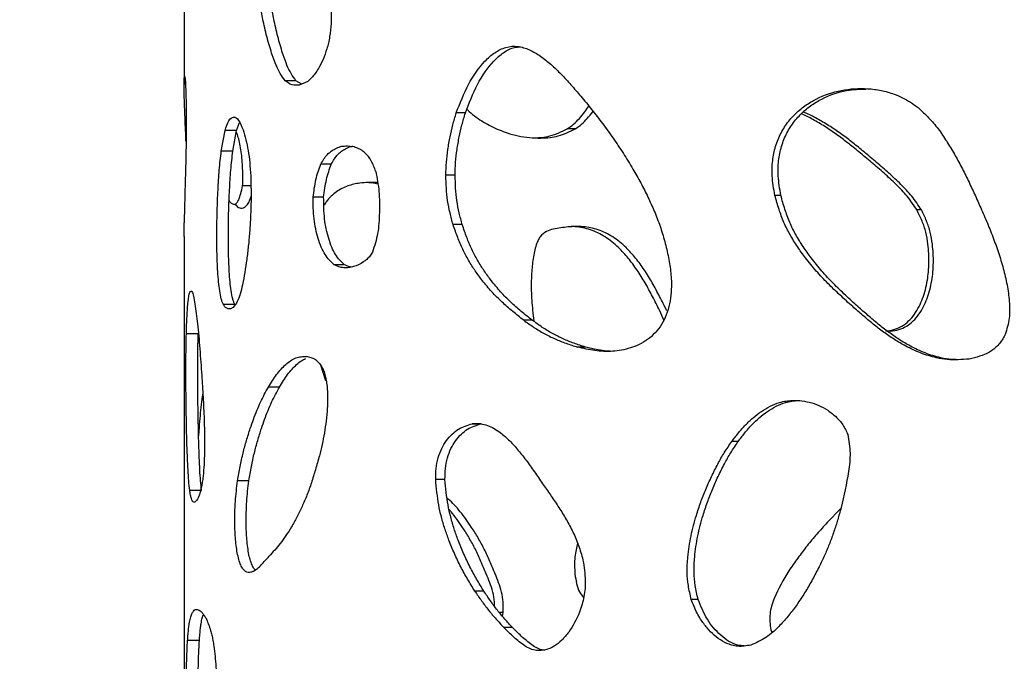
# Model space of a CAD drawing. Units: millimetres. Extents: x -514597 to -500827, y -148697 to -134875.
# Drawn here: x -506931 to -506806, y -139138 to -139057 of the extents above; entities that cross this region are included whole.
import ezdxf

# ---------------------------------------------------------------- set-up
doc = ezdxf.new("R2010")
doc.units = ezdxf.units.MM
doc.header["$LTSCALE"] = 100
doc.header["$PDSIZE"] = -1
doc.linetypes.add('SLD-SOLIDO', pattern=[0])
doc.layers.add('w QUOTE', color=5, linetype='Continuous', lineweight=13)
doc.styles.add('SLDTEXTSTYLE16', font='arial.ttf')
doc.dimstyles.new('QUOTA OK', dxfattribs={"dimtxt": 100, "dimasz": 30, "dimexe": 10, "dimexo": 0.0625, "dimgap": 40, "dimtad": 1, "dimdec": 0, "dimzin": 12, "dimdsep": 46, "dimtxsty": 'SLDTEXTSTYLE16', "dimblk": 'DOT', "dimcen": 0.09, "dimse1": 1, "dimse2": 1, "dimclrd": 7, "dimclre": 7, "dimclrt": 7, "dimadec": 0, "dimazin": 0, "dimtfac": 1, "dimtdec": 0, "dimtofl": 0, "dimtmove": 0, "dimatfit": 3, "dimldrblk": 'CLOSED', "dimfxl": 1, "dimtolj": 1, "dimtzin": 12, "dimarcsym": 0})

# ---------------------------------------------------------------- blocks, each defined once
blk = doc.blocks.new('_DOT')
at = {"color": 0, "linetype": 'ByBlock', "lineweight": -2}
blk.add_line((-0.5, 0), (-1, 0), dxfattribs=at)
at = {"color": 0, "linetype": 'ByBlock', "const_width": 0.5}
blk.add_lwpolyline([(-0.25, 0, 1), (0.25, 0, 1)], format="xyb", close=True, dxfattribs=at)
blk = doc.blocks.new('*D5')
at = {"layer": 'Defpoints', "color": 0, "lineweight": 5, "transparency": 16777216}
for p in [(-507201.08, -138481.93), (-506760.18, -138481.93), (-506760.18, -139645.93)]:
    blk.add_point(p, dxfattribs=at)
at = {"layer": 'w QUOTE', "color": 7, "lineweight": -2, "transparency": 16777216}
blk.add_line((-507201.08, -139615.93), (-507201.08, -138511.93), dxfattribs=at)
at = {"layer": 'w QUOTE', "color": 7, "lineweight": -2, "transparency": 16777216, "xscale": 30, "yscale": 30, "zscale": 30}
for p, rotation in [((-507201.08, -138481.93), 90), ((-507201.08, -139645.93), 270)]:
    blk.add_blockref('_DOT', p, dxfattribs=dict(at, rotation=rotation))
at = {"layer": 'w QUOTE', "color": 7, "lineweight": 5, "transparency": 16777216, "insert": (-507292.14, -139092.64), "char_height": 100, "attachment_point": 5, "rotation": 90, "style": 'SLDTEXTSTYLE16'}
blk.add_mtext('\\A1;1164', dxfattribs=at)
blk = doc.blocks.new('_CLOSED')
at = {"color": 0, "linetype": 'ByBlock', "lineweight": -2}
for p, q in [((-1, 0.166667), (0, 0)), ((-1, 0.166667), (-1, -0.166667)), ((0, 0), (-1, -0.166667)), ((0, 0), (-1, 0))]:
    blk.add_line(p, q, dxfattribs=at)

msp = doc.modelspace()

# ---------------------------------------------------------------- linework, layer by layer
at = {"color": 7, "linetype": 'SLD-SOLIDO'}
for p, q in [((-506910.18, -138991.99), (-506910.18, -139065.5)), ((-506896.04, -139065.02), (-506897.41, -139065.02)), ((-506895.31, -139065.44), (-506896.04, -139065.02)), ((-506894.54, -139065.12), (-506895.61, -139065.57)), ((-506874.6, -139069.09), (-506875.76, -139069.09)), ((-506903.55, -139071.32), (-506903.16, -139070.3)), ((-506905.48, -139073.91), (-506905, -139071.32)), ((-506903.55, -139071.32), (-506905, -139071.32)), ((-506904.03, -139073.91), (-506903.55, -139071.32)), ((-506860.7, -139071.1), (-506861.71, -139071.1)), ((-506904.03, -139073.91), (-506905.48, -139073.91)), ((-506891.56, -139075.57), (-506892.89, -139075.57)), ((-506875.9, -139076.97), (-506877.07, -139076.97)), ((-506901.73, -139078.31), (-506902.78, -139078.31)), ((-506892.53, -139079.74), (-506893.86, -139079.74)), ((-506834.69, -139079.52), (-506835.44, -139079.52)), ((-506816.9, -139081.35), (-506817.47, -139081.35)), ((-506875, -139083.21), (-506876.16, -139083.21)), ((-506910.18, -139084.71), (-506910.18, -139190.93)), ((-506889.89, -139088.27), (-506891.21, -139088.27)), ((-506903.77, -139093.32), (-506905.22, -139093.32)), ((-506866.08, -139094.34), (-506865.95, -139095.43)), ((-506849.51, -139095.27), (-506850.02, -139094.09)), ((-506866.15, -139095.29), (-506867.22, -139095.29)), ((-506821.3, -139096.61), (-506820.81, -139096.68)), ((-506908.41, -139097.03), (-506909.9, -139097.03)), ((-506859.4, -139098.69), (-506860.4, -139098.69)), ((-506892.94, -139100.94), (-506892.31, -139102.93)), ((-506898.13, -139103.74), (-506899.52, -139103.74)), ((-506908.32, -139109.3), (-506908.36, -139109.92)), ((-506872.59, -139108.39), (-506873.73, -139108.39)), ((-506840.08, -139110.61), (-506840.89, -139110.61)), ((-506901.98, -139115.59), (-506903.42, -139115.59)), ((-506877.18, -139115.42), (-506878.36, -139115.42)), ((-506907.98, -139116.82), (-506909.47, -139116.82)), ((-506827.09, -139119.09), (-506828.83, -139120.88)), ((-506872.28, -139129.53), (-506873.41, -139129.53)), ((-506845.16, -139130.59), (-506846.02, -139130.59)), ((-506869.82, -139132.24), (-506870.31, -139132.24)), ((-506869.89, -139132.74), (-506869.82, -139132.24)), ((-506868.64, -139134.14), (-506869.73, -139134.14)), ((-506835.97, -139134.45), (-506835.79, -139134.81)), ((-506908.25, -139135.8), (-506909.75, -139135.8))]:
    msp.add_line(p, q, dxfattribs=at)
for points, knots in [([(-506897.41, -139065.02), (-506897.62, -139064.72), (-506898.03, -139064.15), (-506898.57, -139063.06), (-506899.11, -139061.56), (-506899.66, -139059.72), (-506900.15, -139057.65), (-506900.56, -139055.65), (-506900.89, -139053.76), (-506901.19, -139051.82), (-506901.44, -139049.84), (-506901.59, -139048.5), (-506901.67, -139047.82)], [0, 0, 0, 0, 0.0848551, 0.1657894, 0.2499424, 0.3749263, 0.4999215, 0.5989614, 0.7008221, 0.8000447, 0.8983089, 1, 1, 1, 1]), ([(-506896.04, -139065.02), (-506896.24, -139064.72), (-506896.65, -139064.14), (-506897.19, -139063.06), (-506897.72, -139061.56), (-506898.27, -139059.72), (-506898.75, -139057.65), (-506899.15, -139055.65), (-506899.49, -139053.75), (-506899.78, -139051.82), (-506900.03, -139049.84), (-506900.18, -139048.5), (-506900.25, -139047.82)], [0, 0, 0, 0, 0.084506, 0.165199, 0.249216, 0.374117, 0.499139, 0.598259, 0.700244, 0.799627, 0.898086, 1, 1, 1, 1]), ([(-506891.69, -139054.41), (-506891.66, -139054.79), (-506891.6, -139055.54), (-506891.55, -139056.67), (-506891.58, -139057.98), (-506891.75, -139059.46), (-506892.1, -139061.01), (-506892.6, -139062.36), (-506893.11, -139063.39), (-506893.62, -139064.13), (-506894.07, -139064.65), (-506894.38, -139064.96), (-506894.54, -139065.12)], [0, 0, 0, 0, 0.084967, 0.167496, 0.250128, 0.375044, 0.499944, 0.624882, 0.749852, 0.832554, 0.915018, 1, 1, 1, 1]), ([(-506875.76, -139069.09), (-506875.28, -139067.86), (-506874.31, -139065.39), (-506872.57, -139062.87), (-506870.9, -139061.4), (-506869.49, -139060.72), (-506867.98, -139060.55), (-506866.99, -139060.91), (-506866.5, -139061.09)], [0, 0, 0, 0, 0.250087, 0.499901, 0.62499, 0.749989, 0.874883, 1, 1, 1, 1]), ([(-506874.6, -139069.09), (-506874.13, -139067.86), (-506873.18, -139065.39), (-506871.45, -139062.86), (-506869.79, -139061.42), (-506868.63, -139060.77), (-506867.88, -139060.74), (-506867.63, -139060.73)], [0, 0, 0, 0, 0.308175, 0.615328, 0.768792, 0.921906, 1, 1, 1, 1]), ([(-506866.5, -139061.09), (-506866.02, -139061.35), (-506865.09, -139061.85), (-506863.76, -139062.94), (-506862.48, -139064.17), (-506861.23, -139065.53), (-506860.42, -139066.48), (-506860.01, -139066.96)], [0, 0, 0, 0, 0.200061, 0.390492, 0.59707, 0.796615, 1, 1, 1, 1]), ([(-506910.17, -139064.84), (-506910.16, -139064.62), (-506910.13, -139064.3), (-506910.07, -139064.63), (-506910.03, -139065.07), (-506909.99, -139065.7), (-506909.96, -139066.76), (-506909.92, -139068.67), (-506909.92, -139070.16), (-506909.92, -139071.16)], [0, 0, 0, 0, 0.249714, 0.374678, 0.437538, 0.499998, 0.624824, 0.749948, 1, 1, 1, 1]), ([(-506909.94, -139072.71), (-506909.95, -139072.5), (-506909.98, -139071.74), (-506910.04, -139070.38), (-506910.11, -139068.67), (-506910.15, -139067.32), (-506910.18, -139066.37), (-506910.18, -139065.75), (-506910.19, -139065.26), (-506910.18, -139064.98), (-506910.17, -139064.84)], [0, 0, 0, 0, 0.061791, 0.217634, 0.413215, 0.608772, 0.70658, 0.804374, 0.902179, 1, 1, 1, 1]), ([(-506895.61, -139065.57), (-506895.92, -139065.59), (-506896.55, -139065.64), (-506897.12, -139065.23), (-506897.41, -139065.02)], [0, 0, 0, 0, 0.500266, 1, 1, 1, 1]), ([(-506860.01, -139066.96), (-506859.53, -139067.53), (-506858.6, -139068.66), (-506857.22, -139070.43), (-506855.9, -139072.27), (-506854.61, -139074.19), (-506853.45, -139076.07), (-506852.41, -139077.91), (-506851.51, -139079.69), (-506850.69, -139081.51), (-506849.95, -139083.37), (-506849.36, -139085.35), (-506849.05, -139086.69), (-506848.89, -139087.38)], [0, 0, 0, 0, 0.101725, 0.199319, 0.300635, 0.400663, 0.500022, 0.585623, 0.668884, 0.750025, 0.833778, 0.915049, 1, 1, 1, 1]), ([(-506835.44, -139079.52), (-506835.52, -139079.11), (-506835.66, -139078.29), (-506835.8, -139077.06), (-506835.81, -139075.61), (-506835.58, -139073.97), (-506835.01, -139072.21), (-506834.13, -139070.63), (-506833, -139069.28), (-506831.68, -139068.16), (-506829.74, -139067), (-506827.07, -139066.1), (-506824.25, -139065.91), (-506822, -139066.21), (-506820.53, -139066.61), (-506819.29, -139067.13), (-506818.29, -139067.74), (-506817.64, -139068.19), (-506817.32, -139068.42)], [0, 0, 0, 0, 0.042497, 0.083852, 0.125116, 0.187598, 0.250077, 0.312562, 0.375064, 0.437579, 0.500107, 0.624946, 0.749811, 0.81235, 0.874885, 0.916405, 0.957497, 1, 1, 1, 1]), ([(-506834.69, -139079.52), (-506834.76, -139079.11), (-506834.9, -139078.29), (-506835.04, -139077.06), (-506835.06, -139075.61), (-506834.83, -139073.97), (-506834.26, -139072.21), (-506833.39, -139070.63), (-506832.27, -139069.28), (-506830.97, -139068.16), (-506829.05, -139067.01), (-506826.66, -139066.13), (-506824.71, -139066.09), (-506823.88, -139066.08)], [0, 0, 0, 0, 0.059388, 0.117189, 0.174872, 0.262195, 0.349426, 0.436523, 0.523481, 0.610311, 0.69704, 0.869957, 1, 1, 1, 1]), ([(-506861.71, -139071.1), (-506861.44, -139070.91), (-506860.9, -139070.53), (-506860.16, -139069.79), (-506859.53, -139069.02), (-506859.14, -139068.46), (-506858.97, -139068.22)], [0, 0, 0, 0, 0.2658157, 0.5209915, 0.7880774, 1, 1, 1, 1]), ([(-506877.07, -139076.97), (-506877.05, -139076.42), (-506877.02, -139075.32), (-506876.82, -139073.7), (-506876.56, -139072.12), (-506876.2, -139070.57), (-506875.91, -139069.59), (-506875.76, -139069.09)], [0, 0, 0, 0, 0.201214, 0.399464, 0.604441, 0.796718, 1, 1, 1, 1]), ([(-506875.9, -139076.97), (-506875.89, -139076.42), (-506875.86, -139075.32), (-506875.66, -139073.7), (-506875.4, -139072.12), (-506875.04, -139070.57), (-506874.75, -139069.59), (-506874.6, -139069.09)], [0, 0, 0, 0, 0.201361, 0.399702, 0.604701, 0.796903, 1, 1, 1, 1]), ([(-506874.4, -139068.62), (-506874.31, -139068.71), (-506873.94, -139069.09), (-506872.93, -139069.86), (-506871.35, -139070.83), (-506869.56, -139071.56), (-506867.94, -139072), (-506866.51, -139072.23), (-506865.16, -139072.28), (-506863.94, -139072.21), (-506862.83, -139072.01), (-506861.77, -139071.63), (-506861.05, -139071.28), (-506860.7, -139071.1)], [0, 0, 0, 0, 0.024486, 0.101106, 0.250681, 0.401346, 0.501844, 0.601319, 0.700631, 0.780405, 0.850264, 0.9251, 1, 1, 1, 1]), ([(-506860.7, -139071.1), (-506860.43, -139070.91), (-506859.9, -139070.53), (-506859.17, -139069.79), (-506858.69, -139069.22), (-506858.46, -139068.9), (-506858.44, -139068.87)], [0, 0, 0, 0, 0.328292, 0.643791, 0.974361, 1, 1, 1, 1]), ([(-506824.82, -139074), (-506825.29, -139073.62), (-506826.22, -139072.87), (-506827.65, -139071.79), (-506829.11, -139070.8), (-506830.59, -139069.91), (-506831.59, -139069.42), (-506832.08, -139069.18)], [0, 0, 0, 0, 0.205006, 0.403628, 0.607102, 0.809639, 1, 1, 1, 1]), ([(-506824.17, -139074), (-506824.64, -139073.62), (-506825.56, -139072.87), (-506826.97, -139071.79), (-506828.42, -139070.8), (-506829.91, -139069.91), (-506831.05, -139069.3), (-506831.7, -139069.03), (-506831.84, -139068.97)], [0, 0, 0, 0, 0.193233, 0.380402, 0.572054, 0.762726, 0.949436, 1, 1, 1, 1]), ([(-506817.32, -139068.42), (-506816.87, -139068.84), (-506815.97, -139069.68), (-506814.75, -139071.09), (-506813.7, -139072.66), (-506812.73, -139074.28), (-506811.83, -139075.94), (-506810.98, -139077.64), (-506810.18, -139079.36), (-506809.66, -139080.52), (-506809.4, -139081.1)], [0, 0, 0, 0, 0.1250079, 0.2499522, 0.3749355, 0.4999431, 0.6249535, 0.7499665, 0.8749824, 1, 1, 1, 1]), ([(-506905, -139071.32), (-506904.85, -139070.85), (-506904.55, -139069.92), (-506903.93, -139069.49), (-506903.27, -139069.86), (-506902.91, -139070.76), (-506902.73, -139071.21)], [0, 0, 0, 0, 0.249993, 0.499976, 0.749966, 1, 1, 1, 1]), ([(-506909.92, -139071.16), (-506909.93, -139071.56), (-506909.93, -139072.34), (-506909.94, -139073.5), (-506909.97, -139074.8), (-506910, -139076.22), (-506910.04, -139077.71), (-506910.09, -139079.12), (-506910.12, -139080.46), (-506910.16, -139081.75), (-506910.17, -139082.57), (-506910.17, -139082.98)], [0, 0, 0, 0, 0.084921, 0.167048, 0.250007, 0.374971, 0.499948, 0.618764, 0.749955, 0.874974, 1, 1, 1, 1]), ([(-506902.78, -139078.31), (-506902.77, -139077.57), (-506902.74, -139076.1), (-506902.94, -139073.97), (-506903.24, -139072.37), (-506903.49, -139071.69), (-506903.58, -139071.46)], [0, 0, 0, 0, 0.286178, 0.571497, 0.857075, 1, 1, 1, 1]), ([(-506902.73, -139071.21), (-506902.49, -139072.04), (-506902, -139073.7), (-506901.84, -139075.93), (-506901.76, -139077.04)], [0, 0, 0, 0, 0.499988, 1, 1, 1, 1]), ([(-506865.73, -139072.23), (-506865.47, -139072.22), (-506864.86, -139072.19), (-506863.87, -139072.01), (-506862.79, -139071.63), (-506862.07, -139071.28), (-506861.71, -139071.1)], [0, 0, 0, 0, 0.195956, 0.451856, 0.725871, 1, 1, 1, 1]), ([(-506892.89, -139075.57), (-506892.76, -139075.34), (-506892.5, -139074.89), (-506892.07, -139074.32), (-506891.59, -139073.92), (-506891.04, -139073.57), (-506890.41, -139073.31), (-506889.7, -139073.24), (-506889.22, -139073.28), (-506888.97, -139073.31)], [0, 0, 0, 0, 0.1250425, 0.24999, 0.3749954, 0.5000194, 0.666445, 0.8299758, 1, 1, 1, 1]), ([(-506905.22, -139093.32), (-506905.27, -139093.21), (-506905.36, -139092.99), (-506905.54, -139092.46), (-506905.69, -139091.59), (-506905.83, -139090.42), (-506905.96, -139088.76), (-506906.04, -139086.59), (-506906.05, -139084), (-506906.01, -139081.4), (-506905.92, -139079.26), (-506905.83, -139077.55), (-506905.74, -139076.3), (-506905.62, -139075.09), (-506905.53, -139074.3), (-506905.48, -139073.91)], [0, 0, 0, 0, 0.031267, 0.06255, 0.124941, 0.184884, 0.249926, 0.374857, 0.499854, 0.622184, 0.749897, 0.812425, 0.874948, 0.93747, 1, 1, 1, 1]), ([(-506903.77, -139093.32), (-506903.82, -139093.21), (-506903.91, -139092.99), (-506904.08, -139092.46), (-506904.24, -139091.58), (-506904.38, -139090.42), (-506904.5, -139088.76), (-506904.58, -139086.59), (-506904.6, -139084), (-506904.55, -139081.4), (-506904.46, -139079.26), (-506904.37, -139077.55), (-506904.28, -139076.3), (-506904.16, -139075.09), (-506904.07, -139074.3), (-506904.03, -139073.91)], [0, 0, 0, 0, 0.03108, 0.062208, 0.124435, 0.184329, 0.249383, 0.374429, 0.499575, 0.622043, 0.749874, 0.812443, 0.874988, 0.937501, 1, 1, 1, 1]), ([(-506891.56, -139075.57), (-506891.43, -139075.34), (-506891.18, -139074.89), (-506890.75, -139074.32), (-506890.28, -139073.92), (-506889.73, -139073.57), (-506889.28, -139073.35), (-506888.98, -139073.33), (-506888.92, -139073.32)], [0, 0, 0, 0, 0.176487, 0.352641, 0.528665, 0.704605, 0.938685, 1, 1, 1, 1]), ([(-506885.94, -139076.49), (-506886.03, -139076.25), (-506886.2, -139075.78), (-506886.6, -139074.91), (-506887.16, -139074.23), (-506887.81, -139073.74), (-506888.39, -139073.47), (-506888.77, -139073.36), (-506888.97, -139073.31)], [0, 0, 0, 0, 0.125129, 0.250203, 0.49966, 0.664827, 0.830072, 1, 1, 1, 1]), ([(-506817.47, -139081.35), (-506817.87, -139080.76), (-506818.67, -139079.6), (-506820.11, -139078.1), (-506821.63, -139076.69), (-506823.21, -139075.33), (-506824.28, -139074.44), (-506824.82, -139074)], [0, 0, 0, 0, 0.199927, 0.3958097, 0.5943125, 0.7966248, 1, 1, 1, 1]), ([(-506816.9, -139081.35), (-506817.3, -139080.76), (-506818.08, -139079.6), (-506819.51, -139078.1), (-506821.01, -139076.69), (-506822.58, -139075.33), (-506823.64, -139074.44), (-506824.17, -139074)], [0, 0, 0, 0, 0.200255, 0.396218, 0.594653, 0.796817, 1, 1, 1, 1]), ([(-506893.86, -139079.74), (-506893.77, -139078.98), (-506893.57, -139077.45), (-506893.12, -139076.19), (-506892.89, -139075.57)], [0, 0, 0, 0, 0.499227, 1, 1, 1, 1]), ([(-506892.53, -139079.74), (-506892.43, -139078.98), (-506892.24, -139077.45), (-506891.79, -139076.19), (-506891.56, -139075.57)], [0, 0, 0, 0, 0.499746, 1, 1, 1, 1]), ([(-506885.94, -139076.49), (-506885.78, -139077.33), (-506885.45, -139079.01), (-506885.46, -139081.68), (-506885.6, -139084.37), (-506886.1, -139085.9), (-506886.35, -139086.67)], [0, 0, 0, 0, 0.24964, 0.500094, 0.750526, 1, 1, 1, 1]), ([(-506876.16, -139083.21), (-506876.3, -139082.72), (-506876.56, -139081.73), (-506876.87, -139080.18), (-506877.02, -139078.58), (-506877.05, -139077.51), (-506877.07, -139076.97)], [0, 0, 0, 0, 0.250064, 0.499998, 0.74994, 1, 1, 1, 1]), ([(-506875, -139083.21), (-506875.13, -139082.72), (-506875.4, -139081.73), (-506875.7, -139080.18), (-506875.85, -139078.58), (-506875.88, -139077.51), (-506875.9, -139076.97)], [0, 0, 0, 0, 0.249872, 0.499754, 0.749791, 1, 1, 1, 1]), ([(-506901.76, -139077.04), (-506901.75, -139077.64), (-506901.71, -139078.84), (-506901.72, -139080.64), (-506901.78, -139082.43), (-506901.9, -139084.2), (-506902.05, -139085.94), (-506902.26, -139087.62), (-506902.5, -139089.26), (-506902.69, -139090.29), (-506902.79, -139090.8)], [0, 0, 0, 0, 0.1254244, 0.2508717, 0.3754602, 0.5000059, 0.625072, 0.7501622, 0.8748662, 1, 1, 1, 1]), ([(-506887.94, -139077.95), (-506888.2, -139078), (-506888.72, -139078.1), (-506889.48, -139078.3), (-506890.21, -139078.61), (-506890.92, -139079.04), (-506891.58, -139079.6), (-506892.11, -139080.16), (-506892.39, -139080.61), (-506892.48, -139080.75)], [0, 0, 0, 0, 0.154182, 0.308366, 0.464595, 0.616828, 0.771157, 0.925584, 1, 1, 1, 1]), ([(-506885.71, -139077.91), (-506885.76, -139077.9), (-506886.16, -139077.85), (-506886.91, -139077.88), (-506887.6, -139077.93), (-506887.94, -139077.95)], [0, 0, 0, 0, 0.056482, 0.528214, 1, 1, 1, 1]), ([(-506885.68, -139078.11), (-506885.79, -139078.08), (-506886.27, -139077.96), (-506886.73, -139077.92), (-506887.08, -139077.89)], [0, 0, 0, 0, 0.2378403, 1, 1, 1, 1]), ([(-506903.71, -139080.68), (-506903.56, -139080.51), (-506903.18, -139080.09), (-506902.93, -139078.98), (-506902.78, -139078.31)], [0, 0, 0, 0, 0.401014, 1, 1, 1, 1]), ([(-506904.49, -139080.16), (-506904.45, -139080.23), (-506904.23, -139080.62), (-506903.97, -139080.62), (-506903.76, -139080.61)], [0, 0, 0, 0, 0.193407, 1, 1, 1, 1]), ([(-506903.76, -139080.61), (-506903.56, -139080.82), (-506903.16, -139081.23), (-506902.5, -139081.07), (-506901.96, -139080.54), (-506901.77, -139079.78), (-506901.73, -139079.63)], [0, 0, 0, 0, 0.308438, 0.61617, 0.923626, 1, 1, 1, 1]), ([(-506891.21, -139088.27), (-506891.61, -139087.89), (-506892.42, -139087.14), (-506893.27, -139085.01), (-506893.84, -139082.51), (-506893.86, -139080.66), (-506893.86, -139079.74)], [0, 0, 0, 0, 0.250022, 0.500011, 0.749801, 1, 1, 1, 1]), ([(-506889.89, -139088.27), (-506890.3, -139087.89), (-506891.1, -139087.13), (-506891.94, -139085.01), (-506892.5, -139082.51), (-506892.52, -139080.66), (-506892.53, -139079.74)], [0, 0, 0, 0, 0.248967, 0.498706, 0.748938, 1, 1, 1, 1]), ([(-506825.6, -139093.57), (-506826.13, -139093.09), (-506827.2, -139092.14), (-506828.75, -139090.66), (-506830.22, -139089.09), (-506831.51, -139087.54), (-506832.62, -139085.99), (-506833.54, -139084.5), (-506834.34, -139082.94), (-506834.95, -139081.26), (-506835.28, -139080.11), (-506835.44, -139079.52)], [0, 0, 0, 0, 0.125019, 0.250032, 0.375038, 0.500037, 0.600476, 0.702525, 0.800286, 0.898315, 1, 1, 1, 1]), ([(-506824.95, -139093.57), (-506825.47, -139093.09), (-506826.53, -139092.14), (-506828.06, -139090.66), (-506829.52, -139089.09), (-506830.8, -139087.54), (-506831.89, -139085.99), (-506832.81, -139084.5), (-506833.6, -139082.94), (-506834.2, -139081.26), (-506834.53, -139080.11), (-506834.69, -139079.52)], [0, 0, 0, 0, 0.124761, 0.249548, 0.374388, 0.4993, 0.599735, 0.701848, 0.799754, 0.898019, 1, 1, 1, 1]), ([(-506821.42, -139096.68), (-506821.07, -139096.63), (-506820.37, -139096.53), (-506819.37, -139096.1), (-506818.5, -139095.42), (-506817.77, -139094.56), (-506817.19, -139093.59), (-506816.58, -139092.19), (-506816.1, -139090.32), (-506815.9, -139088.01), (-506816.02, -139085.94), (-506816.31, -139084.18), (-506816.8, -139082.72), (-506817.25, -139081.81), (-506817.47, -139081.35)], [0, 0, 0, 0, 0.062546, 0.124977, 0.187462, 0.249964, 0.312482, 0.375013, 0.499937, 0.624916, 0.749919, 0.833944, 0.915064, 1, 1, 1, 1]), ([(-506820.81, -139096.68), (-506820.46, -139096.63), (-506819.77, -139096.53), (-506818.78, -139096.1), (-506817.92, -139095.42), (-506817.2, -139094.56), (-506816.62, -139093.59), (-506816.02, -139092.19), (-506815.54, -139090.32), (-506815.34, -139088.01), (-506815.46, -139085.94), (-506815.75, -139084.18), (-506816.23, -139082.72), (-506816.68, -139081.81), (-506816.9, -139081.35)], [0, 0, 0, 0, 0.062097, 0.124148, 0.186377, 0.248747, 0.311237, 0.373814, 0.498964, 0.624252, 0.74957, 0.83378, 0.915017, 1, 1, 1, 1]), ([(-506809.4, -139081.1), (-506809.11, -139081.74), (-506808.55, -139083.02), (-506807.77, -139084.99), (-506807.07, -139086.98), (-506806.46, -139089), (-506806, -139091.07), (-506805.78, -139092.83), (-506805.73, -139094.24), (-506805.81, -139095.3), (-506806.07, -139096.33), (-506806.3, -139097), (-506806.42, -139097.33)], [0, 0, 0, 0, 0.125022, 0.250039, 0.376023, 0.50006, 0.625048, 0.75002, 0.812521, 0.875002, 0.937488, 1, 1, 1, 1]), ([(-506910.18, -139084.71), (-506910.18, -139084.68), (-506910.19, -139084.11), (-506910.18, -139083.53), (-506910.17, -139082.98)], [0, 0, 0, 0, 0.054365, 1, 1, 1, 1]), ([(-506867.22, -139095.29), (-506867.69, -139094.92), (-506868.63, -139094.19), (-506869.98, -139093.01), (-506871.26, -139091.72), (-506872.39, -139090.4), (-506873.36, -139089.07), (-506874.2, -139087.75), (-506874.95, -139086.35), (-506875.59, -139084.82), (-506875.97, -139083.76), (-506876.16, -139083.21)], [0, 0, 0, 0, 0.125017, 0.250024, 0.376839, 0.50002, 0.600425, 0.701967, 0.800281, 0.898301, 1, 1, 1, 1]), ([(-506866.15, -139095.29), (-506866.62, -139094.92), (-506867.54, -139094.19), (-506868.89, -139093.01), (-506870.15, -139091.72), (-506871.27, -139090.39), (-506872.23, -139089.07), (-506873.06, -139087.75), (-506873.81, -139086.35), (-506874.44, -139084.82), (-506874.81, -139083.76), (-506875, -139083.21)], [0, 0, 0, 0, 0.124747, 0.2495199, 0.3761658, 0.4992632, 0.5996649, 0.7012729, 0.7997319, 0.8979932, 1, 1, 1, 1]), ([(-506861.6, -139083.5), (-506862.22, -139083.57), (-506863.15, -139083.69), (-506864.38, -139084), (-506864.89, -139084.48), (-506865.15, -139084.73)], [0, 0, 0, 0, 0.49996, 0.74985, 1, 1, 1, 1]), ([(-506849.12, -139094.09), (-506849.42, -139093.49), (-506850.01, -139092.3), (-506850.94, -139090.57), (-506851.94, -139088.94), (-506853.04, -139087.42), (-506854.36, -139085.96), (-506855.93, -139084.69), (-506857.48, -139083.94), (-506858.75, -139083.59), (-506859.7, -139083.45), (-506860.65, -139083.44), (-506861.28, -139083.48), (-506861.6, -139083.5)], [0, 0, 0, 0, 0.102116, 0.2026354, 0.3028853, 0.4021983, 0.5013686, 0.6261677, 0.7507558, 0.8135829, 0.8753816, 0.9376863, 1, 1, 1, 1]), ([(-506850.02, -139094.09), (-506850.32, -139093.49), (-506850.91, -139092.3), (-506851.85, -139090.57), (-506852.87, -139088.94), (-506853.98, -139087.42), (-506855.31, -139085.96), (-506856.9, -139084.68), (-506858.46, -139083.94), (-506859.74, -139083.59), (-506860.56, -139083.46), (-506861.04, -139083.46), (-506861.21, -139083.46)], [0, 0, 0, 0, 0.112048, 0.222383, 0.332493, 0.441667, 0.550806, 0.688354, 0.825881, 0.895287, 0.963578, 1, 1, 1, 1]), ([(-506865.15, -139084.73), (-506865.24, -139084.89), (-506865.42, -139085.21), (-506865.79, -139086.1), (-506866.05, -139087.52), (-506866.23, -139089.16), (-506866.28, -139090.61), (-506866.26, -139091.86), (-506866.18, -139093.1), (-506866.11, -139093.92), (-506866.08, -139094.34)], [0, 0, 0, 0, 0.062353, 0.124764, 0.310637, 0.499509, 0.624628, 0.749751, 0.874876, 1, 1, 1, 1]), ([(-506886.35, -139086.67), (-506886.47, -139086.85), (-506886.69, -139087.21), (-506887.08, -139087.62), (-506887.76, -139088.12), (-506888.53, -139088.49), (-506889.37, -139088.65), (-506890, -139088.69), (-506890.61, -139088.55), (-506891.01, -139088.36), (-506891.21, -139088.27)], [0, 0, 0, 0, 0.083489, 0.165714, 0.250101, 0.499842, 0.624892, 0.749926, 0.874934, 1, 1, 1, 1]), ([(-506848.89, -139087.38), (-506848.84, -139087.71), (-506848.73, -139088.35), (-506848.61, -139089.32), (-506848.52, -139090.46), (-506848.54, -139091.76), (-506848.74, -139093.23), (-506849.14, -139094.62), (-506849.76, -139095.87), (-506850.58, -139096.93), (-506851.55, -139097.77), (-506852.61, -139098.4), (-506854.08, -139098.97), (-506855.6, -139099.23), (-506857.11, -139099.26), (-506858.22, -139099.15), (-506859.32, -139098.94), (-506860.04, -139098.77), (-506860.4, -139098.69)], [0, 0, 0, 0, 0.042457, 0.083894, 0.125079, 0.187585, 0.250078, 0.313493, 0.374999, 0.436114, 0.499937, 0.562435, 0.624947, 0.749861, 0.812391, 0.87492, 0.937458, 1, 1, 1, 1]), ([(-506889.07, -139088.58), (-506889.15, -139088.56), (-506889.43, -139088.51), (-506889.7, -139088.37), (-506889.89, -139088.27)], [0, 0, 0, 0, 0.278564, 1, 1, 1, 1]), ([(-506909.9, -139097.03), (-506909.88, -139096.25), (-506909.83, -139094.69), (-506909.69, -139092.87), (-506909.48, -139091.54), (-506909.29, -139091.62), (-506909.19, -139091.66)], [0, 0, 0, 0, 0.250517, 0.50068, 0.750353, 1, 1, 1, 1]), ([(-506909.19, -139091.66), (-506909.13, -139091.82), (-506909, -139092.16), (-506908.76, -139093.57), (-506908.59, -139094.88), (-506908.48, -139095.75)], [0, 0, 0, 0, 0.249922, 0.500082, 1, 1, 1, 1]), ([(-506902.79, -139090.8), (-506902.89, -139091.22), (-506903.08, -139092.06), (-506903.46, -139092.99), (-506903.87, -139093.65), (-506904.16, -139093.79), (-506904.31, -139093.86)], [0, 0, 0, 0, 0.249968, 0.499954, 0.750038, 1, 1, 1, 1]), ([(-506904.31, -139093.86), (-506904.41, -139093.86), (-506904.63, -139093.86), (-506904.94, -139093.71), (-506905.13, -139093.45), (-506905.22, -139093.32)], [0, 0, 0, 0, 0.326117, 0.674653, 1, 1, 1, 1]), ([(-506810.86, -139100.21), (-506811.33, -139100.24), (-506812.26, -139100.31), (-506813.66, -139100.29), (-506815.25, -139100.03), (-506817.02, -139099.47), (-506818.78, -139098.66), (-506820.33, -139097.74), (-506821.7, -139096.8), (-506823.03, -139095.77), (-506824.32, -139094.69), (-506825.17, -139093.94), (-506825.6, -139093.57)], [0, 0, 0, 0, 0.084927, 0.166906, 0.249986, 0.374935, 0.499906, 0.598882, 0.69824, 0.797078, 0.898302, 1, 1, 1, 1]), ([(-506812.33, -139100.28), (-506812.59, -139100.28), (-506813.31, -139100.27), (-506814.7, -139100.02), (-506816.45, -139099.48), (-506818.2, -139098.66), (-506819.73, -139097.74), (-506821.09, -139096.8), (-506822.4, -139095.77), (-506823.68, -139094.69), (-506824.52, -139093.94), (-506824.95, -139093.57)], [0, 0, 0, 0, 0.053661, 0.14784, 0.289556, 0.431409, 0.543839, 0.656767, 0.769156, 0.884298, 1, 1, 1, 1]), ([(-506867.22, -139095.29), (-506866.79, -139095.6), (-506865.95, -139096.2), (-506864.63, -139097), (-506863.28, -139097.67), (-506861.86, -139098.23), (-506860.89, -139098.53), (-506860.4, -139098.69)], [0, 0, 0, 0, 0.203593, 0.398352, 0.601008, 0.796856, 1, 1, 1, 1]), ([(-506859.4, -139098.69), (-506859.89, -139098.53), (-506860.85, -139098.23), (-506862.25, -139097.67), (-506863.59, -139097), (-506864.9, -139096.2), (-506865.73, -139095.59), (-506866.15, -139095.29)], [0, 0, 0, 0, 0.203225, 0.399097, 0.601748, 0.796493, 1, 1, 1, 1]), ([(-506908.48, -139095.75), (-506908.43, -139096.26), (-506908.33, -139097.28), (-506908.2, -139098.92), (-506908.07, -139100.58), (-506907.96, -139102.15), (-506907.86, -139103.63), (-506907.78, -139105.02), (-506907.71, -139106.41), (-506907.65, -139107.84), (-506907.63, -139108.8), (-506907.61, -139109.29)], [0, 0, 0, 0, 0.124988, 0.24998, 0.377041, 0.499992, 0.600266, 0.700618, 0.800944, 0.898575, 1, 1, 1, 1]), ([(-506909.47, -139116.82), (-506909.52, -139116.43), (-506909.6, -139115.64), (-506909.69, -139114.2), (-506909.78, -139112.41), (-506909.85, -139110.23), (-506909.9, -139107.95), (-506909.93, -139105.91), (-506909.95, -139104.13), (-506909.96, -139102.46), (-506909.95, -139100.96), (-506909.95, -139099.61), (-506909.93, -139098.32), (-506909.91, -139097.46), (-506909.9, -139097.03)], [0, 0, 0, 0, 0.083491, 0.165298, 0.249973, 0.374949, 0.499936, 0.583994, 0.666985, 0.749966, 0.816044, 0.874982, 0.937479, 1, 1, 1, 1]), ([(-506907.98, -139116.82), (-506908.02, -139116.42), (-506908.11, -139115.64), (-506908.2, -139114.19), (-506908.28, -139112.41), (-506908.35, -139110.23), (-506908.4, -139107.95), (-506908.43, -139105.91), (-506908.45, -139104.13), (-506908.46, -139102.46), (-506908.46, -139100.96), (-506908.45, -139099.61), (-506908.43, -139098.32), (-506908.41, -139097.46), (-506908.41, -139097.03)], [0, 0, 0, 0, 0.083175, 0.164796, 0.249364, 0.374294, 0.499337, 0.583476, 0.666572, 0.749677, 0.815856, 0.874877, 0.937439, 1, 1, 1, 1]), ([(-506806.42, -139097.33), (-506806.67, -139097.73), (-506807.17, -139098.53), (-506808.66, -139099.66), (-506809.98, -139099.99), (-506810.86, -139100.21)], [0, 0, 0, 0, 0.250393, 0.500832, 1, 1, 1, 1]), ([(-506856.28, -139099.22), (-506856.6, -139099.2), (-506857.29, -139099.15), (-506858.33, -139098.94), (-506859.04, -139098.77), (-506859.4, -139098.69)], [0, 0, 0, 0, 0.302476, 0.651207, 1, 1, 1, 1]), ([(-506899.52, -139103.74), (-506899.35, -139103.46), (-506899.02, -139102.92), (-506898.48, -139102.15), (-506897.92, -139101.47), (-506897.33, -139100.88), (-506896.71, -139100.4), (-506896.07, -139100.03), (-506895.39, -139099.87), (-506894.92, -139099.89), (-506894.69, -139099.9)], [0, 0, 0, 0, 0.1250227, 0.2500357, 0.376184, 0.5000534, 0.6250565, 0.7500406, 0.8749865, 1, 1, 1, 1]), ([(-506898.13, -139103.74), (-506897.96, -139103.46), (-506897.63, -139102.92), (-506897.1, -139102.15), (-506896.54, -139101.47), (-506895.96, -139100.89), (-506895.39, -139100.42), (-506895, -139100.22), (-506894.83, -139100.13)], [0, 0, 0, 0, 0.172613, 0.345159, 0.519188, 0.689992, 0.862284, 1, 1, 1, 1]), ([(-506893.04, -139100.77), (-506893.22, -139100.59), (-506893.56, -139100.24), (-506894.13, -139100.03), (-506894.5, -139099.94), (-506894.69, -139099.9)], [0, 0, 0, 0, 0.326202, 0.659838, 1, 1, 1, 1]), ([(-506893.04, -139100.77), (-506892.94, -139100.93), (-506892.74, -139101.24), (-506892.47, -139101.81), (-506892.28, -139102.5), (-506892.1, -139103.47), (-506892.03, -139104.5), (-506892.03, -139105.57), (-506892.08, -139106.67), (-506892.21, -139108.01), (-506892.43, -139109.54), (-506892.72, -139111.02), (-506892.95, -139111.96), (-506893.06, -139112.44)], [0, 0, 0, 0, 0.062521, 0.12504, 0.187562, 0.250083, 0.36643, 0.430754, 0.499971, 0.624955, 0.749961, 0.874964, 1, 1, 1, 1]), ([(-506903.42, -139115.59), (-506903.31, -139114.99), (-506903.1, -139113.78), (-506902.73, -139112.07), (-506902.3, -139110.48), (-506901.85, -139109.08), (-506901.41, -139107.81), (-506900.98, -139106.7), (-506900.52, -139105.65), (-506900.04, -139104.68), (-506899.7, -139104.05), (-506899.52, -139103.74)], [0, 0, 0, 0, 0.125009, 0.249978, 0.372617, 0.499968, 0.599988, 0.701346, 0.800195, 0.898306, 1, 1, 1, 1]), ([(-506901.98, -139115.59), (-506901.88, -139114.99), (-506901.67, -139113.78), (-506901.31, -139112.07), (-506900.88, -139110.48), (-506900.44, -139109.08), (-506900, -139107.81), (-506899.57, -139106.7), (-506899.12, -139105.65), (-506898.64, -139104.68), (-506898.3, -139104.05), (-506898.13, -139103.74)], [0, 0, 0, 0, 0.125291, 0.250463, 0.373189, 0.500549, 0.600533, 0.701817, 0.800551, 0.898502, 1, 1, 1, 1]), ([(-506907.81, -139104.49), (-506907.84, -139104.65), (-506907.94, -139105.21), (-506908.07, -139106.27), (-506908.21, -139107.72), (-506908.29, -139108.76), (-506908.32, -139109.3)], [0, 0, 0, 0, 0.11991, 0.421219, 0.704965, 1, 1, 1, 1]), ([(-506840.89, -139110.61), (-506840.61, -139110.25), (-506840.06, -139109.54), (-506839.18, -139108.52), (-506838.21, -139107.6), (-506837.17, -139106.8), (-506836.06, -139106.14), (-506835, -139105.71), (-506834.04, -139105.49), (-506833.2, -139105.44), (-506832.63, -139105.44), (-506832.34, -139105.44)], [0, 0, 0, 0, 0.125034, 0.2500478, 0.3750482, 0.5000418, 0.6250209, 0.7499675, 0.8323744, 0.91505, 1, 1, 1, 1]), ([(-506840.08, -139110.61), (-506839.81, -139110.25), (-506839.26, -139109.54), (-506838.39, -139108.52), (-506837.43, -139107.6), (-506836.4, -139106.8), (-506835.3, -139106.14), (-506834.26, -139105.71), (-506833.3, -139105.5), (-506832.69, -139105.45), (-506832.36, -139105.44), (-506832.3, -139105.44)], [0, 0, 0, 0, 0.134411, 0.268731, 0.402917, 0.536967, 0.67087, 0.804609, 0.892752, 0.981154, 1, 1, 1, 1]), ([(-506832.34, -139105.44), (-506831.92, -139105.5), (-506831.1, -139105.63), (-506829.88, -139106.02), (-506828.85, -139106.6), (-506827.96, -139107.26), (-506827.32, -139107.88), (-506826.84, -139108.51), (-506826.5, -139109.12), (-506826.31, -139109.55), (-506826.21, -139109.76)], [0, 0, 0, 0, 0.169087, 0.332418, 0.49988, 0.62489, 0.749904, 0.832478, 0.915274, 1, 1, 1, 1]), ([(-506907.61, -139109.29), (-506907.61, -139110.33), (-506907.59, -139111.88), (-506907.67, -139113.94), (-506907.77, -139114.84), (-506907.81, -139115.29)], [0, 0, 0, 0, 0.499973, 0.749952, 1, 1, 1, 1]), ([(-506878.36, -139115.42), (-506878.36, -139114.95), (-506878.35, -139114.02), (-506878.08, -139112.67), (-506877.62, -139111.48), (-506876.8, -139110.14), (-506875.51, -139108.92), (-506874.32, -139108.56), (-506873.73, -139108.39)], [0, 0, 0, 0, 0.125199, 0.25016, 0.375093, 0.500359, 0.749866, 1, 1, 1, 1]), ([(-506877.18, -139115.42), (-506877.17, -139114.95), (-506877.17, -139114.02), (-506876.9, -139112.67), (-506876.45, -139111.48), (-506875.64, -139110.15), (-506874.36, -139108.92), (-506873.18, -139108.56), (-506872.59, -139108.39)], [0, 0, 0, 0, 0.125856, 0.251363, 0.376609, 0.50193, 0.750907, 1, 1, 1, 1]), ([(-506873.73, -139108.39), (-506873.15, -139108.37), (-506872, -139108.33), (-506870.91, -139109.02), (-506870.36, -139109.37)], [0, 0, 0, 0, 0.499929, 1, 1, 1, 1]), ([(-506870.36, -139109.37), (-506869.94, -139109.7), (-506869.14, -139110.34), (-506868.01, -139111.6), (-506866.93, -139112.96), (-506865.87, -139114.44), (-506865.18, -139115.45), (-506864.83, -139115.96)], [0, 0, 0, 0, 0.201514, 0.389896, 0.594875, 0.796601, 1, 1, 1, 1]), ([(-506846.02, -139130.59), (-506846.16, -139130), (-506846.43, -139128.87), (-506846.58, -139127.06), (-506846.47, -139124.95), (-506846.1, -139122.55), (-506845.49, -139120.25), (-506844.84, -139118.3), (-506844.2, -139116.67), (-506843.47, -139115.05), (-506842.7, -139113.5), (-506841.84, -139112.01), (-506841.21, -139111.08), (-506840.89, -139110.61)], [0, 0, 0, 0, 0.083881, 0.16301, 0.24993, 0.37488, 0.499871, 0.582537, 0.665629, 0.749936, 0.836023, 0.915525, 1, 1, 1, 1]), ([(-506845.16, -139130.59), (-506845.3, -139130), (-506845.57, -139128.87), (-506845.71, -139127.06), (-506845.6, -139124.95), (-506845.24, -139122.55), (-506844.64, -139120.25), (-506843.99, -139118.3), (-506843.36, -139116.67), (-506842.64, -139115.05), (-506841.87, -139113.5), (-506841.02, -139112.01), (-506840.4, -139111.08), (-506840.08, -139110.61)], [0, 0, 0, 0, 0.083953, 0.163191, 0.250237, 0.375332, 0.500396, 0.583068, 0.666131, 0.750374, 0.836359, 0.91572, 1, 1, 1, 1]), ([(-506826.21, -139109.76), (-506826.09, -139110.53), (-506825.83, -139112.08), (-506826.19, -139115.21), (-506826.71, -139117.48), (-506827.07, -139118.99)], [0, 0, 0, 0, 0.249228, 0.49952, 1, 1, 1, 1]), ([(-506893.06, -139112.44), (-506893.23, -139113.02), (-506893.56, -139114.18), (-506894.07, -139115.86), (-506894.64, -139117.42), (-506895.26, -139118.87), (-506895.92, -139120.21), (-506896.61, -139121.44), (-506897.3, -139122.54), (-506898.01, -139123.52), (-506898.73, -139124.37), (-506899.2, -139124.88), (-506899.44, -139125.14)], [0, 0, 0, 0, 0.101698, 0.200279, 0.299253, 0.399695, 0.49999, 0.59983, 0.700179, 0.799966, 0.898315, 1, 1, 1, 1]), ([(-506907.81, -139115.29), (-506907.84, -139115.5), (-506907.91, -139115.92), (-506908.04, -139116.69), (-506908.33, -139117.66), (-506908.65, -139118.25), (-506908.95, -139118.34), (-506909.13, -139118.18), (-506909.27, -139117.87), (-506909.38, -139117.41), (-506909.44, -139117.02), (-506909.47, -139116.82)], [0, 0, 0, 0, 0.062592, 0.125186, 0.25011, 0.499524, 0.624618, 0.749712, 0.833542, 0.914826, 1, 1, 1, 1]), ([(-506901.39, -139127.03), (-506901.51, -139127.07), (-506901.74, -139127.17), (-506902.2, -139127.21), (-506902.65, -139126.93), (-506903.03, -139126.26), (-506903.35, -139125.34), (-506903.63, -139123.81), (-506903.77, -139121.74), (-506903.78, -139119.85), (-506903.71, -139118.23), (-506903.58, -139116.89), (-506903.47, -139116.03), (-506903.42, -139115.59)], [0, 0, 0, 0, 0.062619, 0.125213, 0.249922, 0.312477, 0.375036, 0.499659, 0.624564, 0.749613, 0.833872, 0.914959, 1, 1, 1, 1]), ([(-506901.14, -139126.85), (-506901.2, -139126.82), (-506901.37, -139126.73), (-506901.6, -139126.25), (-506901.92, -139125.35), (-506902.2, -139123.8), (-506902.34, -139121.74), (-506902.34, -139119.85), (-506902.27, -139118.23), (-506902.15, -139116.89), (-506902.04, -139116.03), (-506901.98, -139115.59)], [0, 0, 0, 0, 0.0416469, 0.1211112, 0.2007378, 0.3598253, 0.5196328, 0.6797225, 0.7875655, 0.891285, 1, 1, 1, 1]), ([(-506873.41, -139129.53), (-506873.72, -139129.03), (-506874.33, -139128.04), (-506875.2, -139126.47), (-506875.99, -139124.83), (-506876.66, -139123.22), (-506877.2, -139121.67), (-506877.65, -139120.18), (-506877.99, -139118.65), (-506878.21, -139117.05), (-506878.31, -139115.97), (-506878.36, -139115.42)], [0, 0, 0, 0, 0.12502, 0.250026, 0.376661, 0.50003, 0.600477, 0.702476, 0.80017, 0.898327, 1, 1, 1, 1]), ([(-506872.28, -139129.53), (-506872.58, -139129.03), (-506873.19, -139128.03), (-506874.05, -139126.47), (-506874.83, -139124.83), (-506875.49, -139123.22), (-506876.03, -139121.67), (-506876.47, -139120.18), (-506876.82, -139118.65), (-506877.03, -139117.05), (-506877.13, -139115.97), (-506877.18, -139115.42)], [0, 0, 0, 0, 0.124759, 0.249554, 0.376053, 0.499369, 0.599832, 0.701905, 0.799736, 0.898093, 1, 1, 1, 1]), ([(-506864.83, -139115.96), (-506864.51, -139116.43), (-506863.85, -139117.36), (-506862.88, -139118.79), (-506861.95, -139120.27), (-506861.09, -139121.84), (-506860.34, -139123.53), (-506859.83, -139125.12), (-506859.53, -139126.58), (-506859.44, -139127.89), (-506859.45, -139128.76), (-506859.46, -139129.2)], [0, 0, 0, 0, 0.125112, 0.250215, 0.37519, 0.500165, 0.625297, 0.749916, 0.832737, 0.914654, 1, 1, 1, 1]), ([(-506870.84, -139127.35), (-506871.06, -139126.83), (-506871.49, -139125.77), (-506872.19, -139124.24), (-506872.97, -139122.81), (-506873.75, -139121.56), (-506874.51, -139120.46), (-506875.23, -139119.51), (-506875.98, -139118.64), (-506876.55, -139118.09), (-506876.87, -139117.81), (-506876.92, -139117.77)], [0, 0, 0, 0, 0.136577, 0.273064, 0.409444, 0.545736, 0.654881, 0.765647, 0.872687, 0.979363, 1, 1, 1, 1]), ([(-506871.96, -139127.35), (-506872.18, -139126.83), (-506872.62, -139125.77), (-506873.32, -139124.24), (-506874.11, -139122.81), (-506874.9, -139121.56), (-506875.66, -139120.46), (-506876.23, -139119.7), (-506876.58, -139119.31), (-506876.67, -139119.21)], [0, 0, 0, 0, 0.169874, 0.339717, 0.509559, 0.679411, 0.815513, 0.953711, 1, 1, 1, 1]), ([(-506827.07, -139118.99), (-506827.21, -139119.5), (-506827.49, -139120.51), (-506827.96, -139122.01), (-506828.49, -139123.46), (-506829.09, -139124.89), (-506829.53, -139125.82), (-506829.76, -139126.29)], [0, 0, 0, 0, 0.202816, 0.400105, 0.602002, 0.796633, 1, 1, 1, 1]), ([(-506828.83, -139120.88), (-506829.26, -139121.36), (-506830.14, -139122.31), (-506831.39, -139123.8), (-506832.56, -139125.37), (-506833.31, -139126.44), (-506833.68, -139126.98)], [0, 0, 0, 0, 0.250014, 0.500003, 0.749982, 1, 1, 1, 1]), ([(-506860.39, -139123.49), (-506860.54, -139124.05), (-506860.86, -139125.32), (-506860.79, -139126.65), (-506860.74, -139127.39)], [0, 0, 0, 0, 0.446394, 1, 1, 1, 1]), ([(-506901.39, -139127.03), (-506901.23, -139126.92), (-506900.9, -139126.71), (-506900.42, -139126.21), (-506899.94, -139125.68), (-506899.6, -139125.32), (-506899.44, -139125.14)], [0, 0, 0, 0, 0.249996, 0.499964, 0.749981, 1, 1, 1, 1]), ([(-506829.76, -139126.29), (-506830.03, -139126.81), (-506830.57, -139127.86), (-506831.44, -139129.4), (-506832.38, -139130.87), (-506833.4, -139132.27), (-506834.5, -139133.57), (-506835.55, -139134.64), (-506836.56, -139135.43), (-506837.51, -139135.94), (-506838.16, -139136.22), (-506838.49, -139136.36)], [0, 0, 0, 0, 0.125025, 0.250039, 0.376605, 0.500054, 0.625053, 0.750024, 0.833035, 0.915056, 1, 1, 1, 1]), ([(-506870.93, -139131.44), (-506870.92, -139131.27), (-506870.91, -139130.66), (-506871.19, -139129.21), (-506871.65, -139128.1), (-506871.96, -139127.35)], [0, 0, 0, 0, 0.115088, 0.409855, 1, 1, 1, 1]), ([(-506869.82, -139132.24), (-506869.81, -139131.8), (-506869.78, -139130.93), (-506870.07, -139129.21), (-506870.53, -139128.1), (-506870.84, -139127.35)], [0, 0, 0, 0, 0.250508, 0.500447, 1, 1, 1, 1]), ([(-506860.74, -139127.39), (-506860.62, -139128.21), (-506860.45, -139129.36), (-506859.82, -139130.13), (-506859.64, -139130.36)], [0, 0, 0, 0, 0.706485, 1, 1, 1, 1]), ([(-506833.68, -139126.98), (-506834.35, -139128.1), (-506835.35, -139129.78), (-506836.2, -139132.4), (-506836.05, -139133.77), (-506835.97, -139134.45)], [0, 0, 0, 0, 0.49978, 0.750304, 1, 1, 1, 1]), ([(-506859.46, -139129.2), (-506859.51, -139129.55), (-506859.6, -139130.23), (-506859.82, -139131.24), (-506860.37, -139132.81), (-506861.21, -139134.41), (-506862.38, -139135.77), (-506863.26, -139136.47), (-506864.09, -139136.89), (-506864.84, -139137.04), (-506865.34, -139137.06), (-506865.59, -139137.06)], [0, 0, 0, 0, 0.084969, 0.164283, 0.250263, 0.499724, 0.624762, 0.749774, 0.833081, 0.914763, 1, 1, 1, 1]), ([(-506873.41, -139129.53), (-506873.13, -139129.94), (-506872.56, -139130.77), (-506871.67, -139131.97), (-506870.72, -139133.08), (-506870.06, -139133.79), (-506869.73, -139134.14)], [0, 0, 0, 0, 0.2500109, 0.5000077, 0.7499908, 1, 1, 1, 1]), ([(-506868.64, -139134.14), (-506868.97, -139133.79), (-506869.62, -139133.08), (-506870.56, -139131.97), (-506871.44, -139130.77), (-506872, -139129.94), (-506872.28, -139129.53)], [0, 0, 0, 0, 0.2499626, 0.4999451, 0.7499471, 1, 1, 1, 1]), ([(-506838.49, -139136.36), (-506838.77, -139136.41), (-506839.31, -139136.51), (-506840.13, -139136.55), (-506841.07, -139136.36), (-506842.09, -139135.91), (-506843.13, -139135.15), (-506844.05, -139134.2), (-506844.77, -139133.24), (-506845.3, -139132.33), (-506845.68, -139131.47), (-506845.91, -139130.89), (-506846.02, -139130.59)], [0, 0, 0, 0, 0.085172, 0.167059, 0.250044, 0.374952, 0.499897, 0.624886, 0.749892, 0.832875, 0.914893, 1, 1, 1, 1]), ([(-506839.32, -139136.47), (-506839.59, -139136.45), (-506840.67, -139136.36), (-506842.36, -139135.2), (-506844.11, -139133.2), (-506844.81, -139131.46), (-506845.16, -139130.59)], [0, 0, 0, 0, 0.100356, 0.398761, 0.698957, 1, 1, 1, 1]), ([(-506909.75, -139135.8), (-506909.73, -139135.53), (-506909.69, -139135), (-506909.61, -139134.26), (-506909.52, -139133.54), (-506909.38, -139132.92), (-506909.2, -139132.4), (-506909.01, -139132.05), (-506908.78, -139131.85), (-506908.54, -139131.84), (-506908.37, -139131.9), (-506908.28, -139131.94)], [0, 0, 0, 0, 0.08493, 0.167511, 0.250024, 0.374972, 0.499964, 0.624962, 0.74996, 0.874964, 1, 1, 1, 1]), ([(-506908.28, -139131.94), (-506908.21, -139131.99), (-506908.06, -139132.11), (-506907.82, -139132.34), (-506907.58, -139132.69), (-506907.33, -139133.16), (-506907.08, -139133.76), (-506906.86, -139134.4), (-506906.68, -139135.08), (-506906.54, -139135.76), (-506906.46, -139136.25), (-506906.41, -139136.5)], [0, 0, 0, 0, 0.125024, 0.250034, 0.376313, 0.500029, 0.625016, 0.749985, 0.833171, 0.914859, 1, 1, 1, 1]), ([(-506908.25, -139135.8), (-506908.23, -139135.53), (-506908.19, -139135), (-506908.12, -139134.26), (-506908.02, -139133.54), (-506907.9, -139132.94), (-506907.78, -139132.63), (-506907.73, -139132.49)], [0, 0, 0, 0, 0.175337, 0.345716, 0.515756, 0.772928, 1, 1, 1, 1]), ([(-506865.59, -139137.06), (-506865.85, -139137), (-506866.37, -139136.89), (-506867.1, -139136.46), (-506867.78, -139135.95), (-506868.46, -139135.39), (-506869.1, -139134.78), (-506869.52, -139134.35), (-506869.73, -139134.14)], [0, 0, 0, 0, 0.1671362, 0.3285643, 0.4999142, 0.6640834, 0.8301685, 1, 1, 1, 1]), ([(-506864.54, -139137.06), (-506864.8, -139137), (-506865.31, -139136.89), (-506866.03, -139136.46), (-506866.71, -139135.95), (-506867.37, -139135.39), (-506868.01, -139134.78), (-506868.43, -139134.35), (-506868.64, -139134.14)], [0, 0, 0, 0, 0.166852, 0.328151, 0.4995, 0.663745, 0.829976, 1, 1, 1, 1]), ([(-506909.88, -139151.03), (-506909.89, -139150.63), (-506909.92, -139149.83), (-506909.94, -139148.55), (-506909.96, -139147), (-506909.96, -139145.21), (-506909.95, -139143.21), (-506909.93, -139141.23), (-506909.89, -139139.5), (-506909.85, -139138.05), (-506909.81, -139136.87), (-506909.77, -139136.16), (-506909.75, -139135.8)], [0, 0, 0, 0, 0.084873, 0.166324, 0.249986, 0.374965, 0.499956, 0.623171, 0.749965, 0.837014, 0.915662, 1, 1, 1, 1]), ([(-506908.38, -139151.03), (-506908.4, -139150.63), (-506908.42, -139149.82), (-506908.45, -139148.55), (-506908.46, -139147), (-506908.46, -139145.21), (-506908.45, -139143.21), (-506908.43, -139141.23), (-506908.39, -139139.5), (-506908.36, -139138.05), (-506908.31, -139136.87), (-506908.27, -139136.16), (-506908.25, -139135.8)], [0, 0, 0, 0, 0.084806, 0.166258, 0.249984, 0.375091, 0.5002, 0.623492, 0.7503, 0.837308, 0.91585, 1, 1, 1, 1]), ([(-506906.41, -139136.5), (-506906.36, -139136.92), (-506906.26, -139137.76), (-506906.16, -139139.12), (-506906.05, -139141.46), (-506905.98, -139144.09), (-506906, -139146.96), (-506906.05, -139148.87), (-506906.13, -139150.51), (-506906.23, -139151.87), (-506906.32, -139152.73), (-506906.37, -139153.17)], [0, 0, 0, 0, 0.083886, 0.165722, 0.250043, 0.499892, 0.624922, 0.749952, 0.834133, 0.915285, 1, 1, 1, 1])]:
    msp.add_open_spline(points, degree=3, knots=knots, dxfattribs=at)

# ---------------------------------------------------------------- dimensions: what is measured, and where the dimension line sits
at = {"layer": 'w QUOTE', "color": 7, "lineweight": 5}
dim = msp.add_linear_dim(base=(-507201.08, -138481.93), p1=(-506760.18, -139645.93), p2=(-506760.18, -138481.93), angle=90, dimstyle='QUOTA OK', dxfattribs=at)
dim.commit()
dim.dimension.update_dxf_attribs({"geometry": '*D5', "text_midpoint": (-507201.08, -139092.64), "dimtype": 128})

doc.saveas('drawing.dxf')
